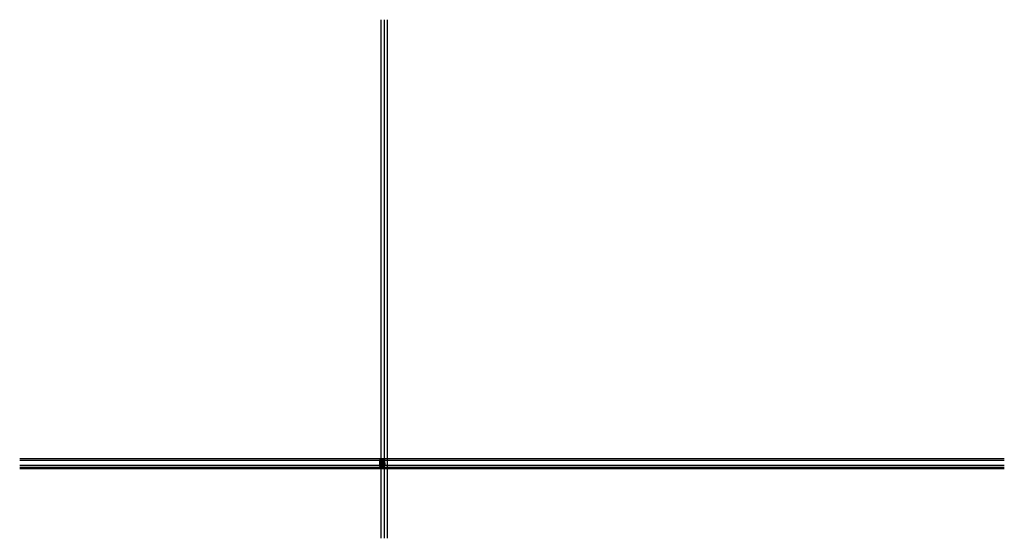
# Model space of a CAD drawing. Units: millimetres. Extents: x 24028 to 48028, y 3085 to 15725.
import ezdxf

# ---------------------------------------------------------------- set-up
doc = ezdxf.new("R2010")
doc.units = ezdxf.units.MM
doc.header["$LTSCALE"] = 0.2
for name, color, linetype in [('BEM-Putzprofil', 7, 'Continuous'), ('Dichtung-Falzlippendichtung-Kontur', 4, 'Continuous'), ('Dichtung-Falzlippendichtung-Schraffur', 252, 'Continuous'), ('Dichtung-Wandanschluss-Kontur', 4, 'Continuous'), ('Dichtung-Wandanschluss-Schraffur', 252, 'Continuous'), ('Grundzargekontur', 4, 'Continuous'), ('Grundzargenschraffur', 253, 'Continuous'), ('Putzprofil', 3, 'Continuous'), ('Putzprofil-Schraffur', 250, 'Continuous'), ('Türdichtung', 3, 'Continuous'), ('Wandkontur', 4, 'Continuous'), ('Wandschraffur', 254, 'Continuous'), ('Zarge-Kontur', 2, 'Continuous'), ('Zarge-Schraffur', 250, 'Continuous'), ('Zarge_Kontur', 2, 'Continuous')]:
    doc.layers.add(name, color=color, linetype=linetype)
doc.layers.add('Konlinie', color=9, linetype='Continuous', plot=False)
doc.layers.add('küffner', color=1, linetype='Continuous', lineweight=18, plot=False)

# ---------------------------------------------------------------- blocks, each defined once
blk = doc.blocks.new('*U21')
at = {"layer": 'Zarge-Schraffur'}
h = blk.add_hatch(color=256, dxfattribs=at)
edge = h.paths.add_edge_path()
edge.add_line((-26, -22), (-26, -18))
edge.add_line((-26, -18), (-30, -18))
edge.add_line((-30, -18), (-30, -11))
edge.add_line((-30, -11), (-29, -11))
edge.add_line((-29, -11), (-29, -10))
edge.add_line((-29, -10), (-30, -10))
edge.add_line((-30, -10), (-30, -5))
edge.add_line((-30, -5), (-21, -5))
edge.add_line((-21, -5), (-21, -3))
edge.add_line((-21, -3), (-17, -3))
edge.add_line((-17, -3), (-17, -10))
edge.add_line((-17, -10), (-20, -10))
edge.add_line((-20, -10), (-20, -11))
edge.add_line((-20, -11), (-16, -11))
edge.add_line((-16, -11), (-16, -3))
edge.add_line((-16, -3), (8, -3))
edge.add_line((8, -3), (8, -13))
edge.add_arc((5, -13), 3.5, -79.8358, 0, ccw=False)
edge.add_arc((5, -17), 0.75, 100.1642, 280.1642)
edge.add_arc((5, -13), 5, 280.1642, 360)
edge.add_line((10, -13), (10, -3))
edge.add_line((10, -3), (16, -3))
edge.add_line((16, -3), (16, -13))
edge.add_arc((21, -13), 5, 180, 259.8358)
edge.add_arc((20, -17), 0.75, 259.8358, 439.8358)
edge.add_arc((21, -13), 3.5, 180, 259.8358, ccw=False)
edge.add_line((17, -13), (17, -11))
edge.add_line((17, -11), (19, -11))
edge.add_line((19, -11), (19, -10))
edge.add_line((19, -10), (17, -10))
edge.add_line((17, -10), (17, -3))
edge.add_line((17, -3), (21, -3))
edge.add_line((21, -3), (21, -5))
edge.add_line((21, -5), (29, -5))
edge.add_arc((24, -8), 5.3, 0, 34.4744, ccw=False)
edge.add_line((30, -8), (30, -10))
edge.add_line((30, -10), (28, -10))
edge.add_line((28, -10), (28, -11))
edge.add_line((28, -11), (30, -11))
edge.add_line((30, -11), (30, -53))
edge.add_line((30, -53), (25, -53))
edge.add_line((25, -53), (25, -59))
edge.add_line((25, -59), (27, -59))
edge.add_line((27, -59), (27, -55))
edge.add_line((27, -55), (30, -55))
edge.add_line((30, -55), (30, -70))
edge.add_line((30, -70), (27, -70))
edge.add_line((27, -70), (27, -66))
edge.add_line((27, -66), (25, -66))
edge.add_line((25, -66), (25, -71))
edge.add_line((25, -71), (30, -71))
edge.add_line((30, -71), (30, -79))
edge.add_line((30, -79), (24, -79))
edge.add_line((24, -79), (24, -105))
edge.add_line((24, -105), (25, -106))
edge.add_line((25, -106), (25, -106))
edge.add_arc((25, -105), 0.5, 270.674, 360.674)
edge.add_line((26, -105), (26, -104))
edge.add_line((26, -104), (27, -104))
edge.add_line((27, -104), (26, -103))
edge.add_line((26, -103), (26, -103))
edge.add_line((26, -103), (27, -102))
edge.add_line((27, -102), (26, -102))
edge.add_line((26, -102), (26, -101))
edge.add_line((26, -101), (27, -101))
edge.add_line((27, -101), (26, -101))
edge.add_line((26, -101), (26, -100))
edge.add_line((26, -100), (27, -100))
edge.add_line((27, -100), (26, -99))
edge.add_line((26, -99), (26, -99))
edge.add_line((26, -99), (27, -98))
edge.add_line((27, -98), (26, -98))
edge.add_line((26, -98), (26, -97))
edge.add_line((26, -97), (27, -97))
edge.add_line((27, -97), (26, -96))
edge.add_line((26, -96), (26, -81))
edge.add_arc((26, -81), 0.5, 90, 259.1371, ccw=False)
edge.add_line((26, -81), (30, -81))
edge.add_line((30, -81), (30, -94))
edge.add_arc((28, -94), 2, -56.633, 0, ccw=False)
edge.add_line((29, -96), (30, -97))
edge.add_line((30, -97), (30, -97))
edge.add_line((30, -97), (29, -98))
edge.add_line((29, -98), (30, -98))
edge.add_line((30, -98), (30, -99))
edge.add_line((30, -99), (29, -99))
edge.add_line((29, -99), (30, -99))
edge.add_line((30, -99), (30, -100))
edge.add_line((30, -100), (29, -100))
edge.add_line((29, -100), (30, -101))
edge.add_line((30, -101), (30, -101))
edge.add_line((30, -101), (29, -102))
edge.add_line((29, -102), (30, -102))
edge.add_line((30, -102), (30, -103))
edge.add_line((30, -103), (29, -103))
edge.add_line((29, -103), (30, -104))
edge.add_line((30, -104), (30, -104))
edge.add_line((30, -104), (29, -105))
edge.add_line((29, -105), (30, -105))
edge.add_line((30, -105), (30, -106))
edge.add_arc((30, -106), 0.5, 180, 270)
edge.add_line((30, -106), (32, -106))
edge.add_line((32, -106), (32, -105))
edge.add_line((32, -105), (32, -8))
edge.add_arc((24, -8), 8, 360, 450)
edge.add_line((24, 0), (-24, 0))
edge.add_arc((-24, -8), 8, 90, 180.0018)
edge.add_line((-32, -8), (-32, -22))
edge.add_arc((-32, -22), 0.75, 177.5081, 360)
edge.add_line((-31, -22), (-31, -19))
edge.add_line((-31, -19), (-28, -19))
edge.add_line((-28, -19), (-28, -22))
edge.add_arc((-27, -22), 0.75, 180, 270)
edge.add_arc((-27, -22), 0.75, 270, 360)
at = {"layer": 'Zarge-Kontur'}
blk.add_lwpolyline([(-26, -22), (-26, -18), (-30, -18), (-30, -11), (-29, -11), (-29, -10), (-30, -10), (-30, -5), (-21, -5), (-21, -3), (-17, -3), (-17, -10), (-20, -10), (-20, -11), (-16, -11), (-16, -3), (8, -3), (8, -13, -0.363159), (5, -17, 1), (5, -18, 0.363159), (10, -13), (10, -3), (16, -3), (16, -13, 0.363159), (20, -18, 1), (20, -17, -0.363159), (17, -13), (17, -11), (19, -11), (19, -10), (17, -10), (17, -3), (21, -3), (21, -5), (29, -5, -0.151568), (30, -8), (30, -10), (28, -10), (28, -11), (30, -11), (30, -53), (25, -53), (25, -59), (27, -59), (27, -55), (30, -55), (30, -70), (27, -70), (27, -66), (25, -66), (25, -71), (30, -71), (30, -79), (24, -79), (24, -105), (25, -106), (25, -106, 0.414214), (26, -105), (26, -104), (27, -104), (26, -103), (26, -103), (27, -102), (26, -102), (26, -101), (27, -101), (26, -101), (26, -100), (27, -100), (26, -99), (26, -99), (27, -98), (26, -98), (26, -97), (27, -97), (26, -96), (26, -81, -0.909428), (26, -81), (30, -81), (30, -94, -0.252264), (29, -96), (30, -97), (30, -97), (29, -98), (30, -98), (30, -99), (29, -99), (30, -99), (30, -100), (29, -100), (30, -101), (30, -101), (29, -102), (30, -102), (30, -103), (29, -103), (30, -104), (30, -104), (29, -105), (30, -105), (30, -106, 0.414214), (30, -106), (32, -106), (32, -105), (32, -8, 0.414214), (24, 0), (-24, 0, 0.414223), (-32, -8), (-32, -22, 1.021986), (-31, -22), (-31, -19), (-28, -19), (-28, -22, 0.414214), (-27, -23, 0.414214)], format="xyb", close=True, dxfattribs=at)
blk = doc.blocks.new('STN48 - T6095F')
at = {"layer": 'Zarge-Schraffur'}
h = blk.add_hatch(color=256, dxfattribs=at)
edge = h.paths.add_edge_path()
edge.add_line((-26, 68), (-26, 94))
edge.add_arc((-24, 94), 1.5, 90, 180, ccw=False)
edge.add_line((-24, 95), (-24, 95))
edge.add_line((-24, 95), (-24, 66))
edge.add_arc((-25, 66), 1.5, -90, 0, ccw=False)
edge.add_line((-25, 65), (-36, 65))
edge.add_arc((-36, 64), 1, 90, 180)
edge.add_line((-36, 64), (-36, 61))
edge.add_arc((-36, 61), 1, 180, 270)
edge.add_line((-36, 60), (-16, 60))
edge.add_line((-16, 60), (-16, 53))
edge.add_line((-16, 53), (-20, 55))
edge.add_line((-20, 55), (-20, 3))
edge.add_line((-20, 3), (12, 3))
edge.add_line((12, 3), (12, 10))
edge.add_line((12, 10), (16, 10))
edge.add_line((16, 10), (16, 8))
edge.add_line((16, 8), (14, 8))
edge.add_line((14, 8), (14, 3))
edge.add_line((14, 3), (17, 3))
edge.add_line((17, 3), (17, 4))
edge.add_line((17, 4), (26, 4))
edge.add_line((26, 4), (26, 8))
edge.add_line((26, 8), (25, 8))
edge.add_line((25, 8), (25, 10))
edge.add_line((25, 10), (26, 10))
edge.add_line((26, 10), (26, 18))
edge.add_line((26, 18), (23, 18))
edge.add_line((23, 18), (23, 22))
edge.add_arc((24, 22), 0.75, 90, 180, ccw=False)
edge.add_arc((24, 22), 0.75, 0, 90, ccw=False)
edge.add_line((24, 22), (24, 19))
edge.add_line((24, 19), (28, 19))
edge.add_line((28, 19), (28, 22))
edge.add_arc((29, 22), 0.75, 90, 180, ccw=False)
edge.add_arc((29, 22), 0.75, 0, 90, ccw=False)
edge.add_line((30, 22), (30, 8))
edge.add_arc((22, 8), 8, -90, 0, ccw=False)
edge.add_line((22, 0), (-22, 0))
edge.add_arc((-22, 2), 2, 180, 270, ccw=False)
edge.add_line((-24, 2), (-24, 48))
edge.add_line((-24, 48), (-25, 48))
edge.add_arc((-25, 49), 0.75, 180, 270, ccw=False)
edge.add_arc((-25, 49), 0.75, 90, 180, ccw=False)
edge.add_line((-25, 50), (-24, 50))
edge.add_line((-24, 50), (-24, 51))
edge.add_line((-24, 51), (-25, 51))
edge.add_arc((-25, 52), 0.75, 180, 270, ccw=False)
edge.add_arc((-25, 52), 0.75, 90, 180, ccw=False)
edge.add_line((-25, 52), (-24, 52))
edge.add_line((-24, 52), (-24, 57))
edge.add_line((-24, 57), (-29, 57))
edge.add_line((-29, 57), (-30, 58))
edge.add_line((-30, 58), (-30, 57))
edge.add_line((-30, 57), (-36, 57))
edge.add_line((-36, 57), (-36, 52))
edge.add_line((-36, 52), (-35, 52))
edge.add_arc((-35, 52), 0.75, 0, 90, ccw=False)
edge.add_arc((-35, 52), 0.75, -90, 0, ccw=False)
edge.add_line((-35, 51), (-36, 51))
edge.add_line((-36, 51), (-36, 50))
edge.add_line((-36, 50), (-35, 50))
edge.add_arc((-35, 49), 0.75, 0, 90, ccw=False)
edge.add_arc((-35, 49), 0.75, -90, 0, ccw=False)
edge.add_line((-35, 48), (-37, 48))
edge.add_arc((-37, 50), 1.5, 180, 270, ccw=False)
edge.add_line((-38, 50), (-38, 88))
edge.add_arc((-31, 88), 7.5, 117.8181, 180, ccw=False)
edge.add_line((-34, 95), (-34, 93))
edge.add_arc((-31, 88), 5.5, 129.5212, 180)
edge.add_line((-36, 88), (-36, 68))
edge.add_arc((-36, 68), 1, 180, 270)
edge.add_line((-36, 66), (-26, 66))
edge.add_arc((-26, 68), 1, 270, 360)
at = {"layer": 'Zarge-Kontur'}
blk.add_lwpolyline([(-26, 68), (-26, 94, -0.414214), (-24, 95), (-24, 95), (-24, 66, -0.414214), (-25, 65), (-36, 65, 0.414214), (-36, 64), (-36, 61, 0.414214), (-36, 60), (-16, 60), (-16, 53), (-20, 55), (-20, 3), (12, 3), (12, 10), (16, 10), (16, 8), (14, 8), (14, 3), (17, 3), (17, 4), (26, 4), (26, 8), (25, 8), (25, 10), (26, 10), (26, 18), (23, 18), (23, 22, -0.414214), (24, 23, -0.414214), (24, 22), (24, 19), (28, 19), (28, 22, -0.414214), (29, 23, -0.414214), (30, 22), (30, 8, -0.414214), (22, 0), (-22, 0, -0.414214), (-24, 2), (-24, 48), (-25, 48, -0.414214), (-26, 49, -0.414214), (-25, 50), (-24, 50), (-24, 51), (-25, 51, -0.414214), (-26, 52, -0.414214), (-25, 52), (-24, 52), (-24, 57), (-29, 57), (-30, 58), (-30, 57), (-36, 57), (-36, 52), (-35, 52, -0.414214), (-34, 52, -0.414214), (-35, 51), (-36, 51), (-36, 50), (-35, 50, -0.414214), (-34, 49, -0.414214), (-35, 48), (-37, 48, -0.414214), (-38, 50), (-38, 88, -0.278179), (-34, 95), (-34, 93, 0.223888), (-36, 88), (-36, 68, 0.414214), (-36, 66), (-26, 66, 0.414214)], format="xyb", close=True, dxfattribs=at)
blk = doc.blocks.new('Wanddichtung 2.5mm')
at = {"layer": 'Dichtung-Wandanschluss-Schraffur'}
h = blk.add_hatch(color=256, dxfattribs=at)
h.paths.add_polyline_path([(-2, -4), (-3, -4, 0.378844), (-3, -6, 0.151321), (-2, -7), (0, -7), (2, -7, 0.151321), (3, -6, 0.378844), (3, -4), (2, -4, -0.162278), (1, -4), (1, -4), (1, -3), (1, -3, 0.926575), (2, -3), (1, -2), (1, -1), (1, -1, 0.926575), (2, -1), (1, 0), (0, 0, 0.050983), (0, 0), (0, 0, 0.050983), (0, 0), (-1, 0), (-2, -1, 0.926575), (-1, -1), (-1, -1), (-1, -2), (-2, -3, 0.926575), (-1, -3), (-1, -3), (-1, -4), (-1, -4, -0.162278)])
h.paths.add_polyline_path([(1, -4, 0.145047), (2, -5, -0.474315), (2, -6, -0.138403), (2, -6), (0, -6), (-2, -6, -0.138403), (-2, -6, -0.454197), (-2, -5, 0.146618), (-1, -4), (0, -4)], flags=16)
at = {"layer": 'Dichtung-Wandanschluss-Kontur'}
for points in [[(0, -7), (2, -7, 0.151321), (3, -6, 0.378844), (3, -4), (2, -4, -0.162278), (1, -4), (1, -4), (1, -3), (1, -3, 0.926575), (2, -3), (1, -2), (1, -1), (1, -1, 0.926575), (2, -1), (1, 0), (0, 0, 0.125489), (0, 0, 0.125489), (0, 0), (-1, 0), (-2, -1, 0.926575), (-1, -1), (-1, -1), (-1, -2), (-2, -3, 0.926575), (-1, -3), (-1, -3), (-1, -4), (-1, -4, -0.162278), (-2, -4), (-3, -4, 0.378844), (-3, -6, 0.151321), (-2, -7)], [(0, -4), (1, -4, 0.145047), (2, -5, -0.474315), (2, -6, -0.138403), (2, -6), (0, -6), (0, -6), (0, -6), (-2, -6, -0.138403), (-2, -6, -0.454197), (-2, -5, 0.146618), (-1, -4)]]:
    blk.add_lwpolyline(points, format="xyb", close=True, dxfattribs=at)
blk = doc.blocks.new('*U59')
at = {"layer": 'Dichtung-Falzlippendichtung-Schraffur'}
h = blk.add_hatch(color=256, dxfattribs=at)
edge = h.paths.add_edge_path()
edge.add_line((-11, -2), (-10, -4))
edge.add_arc((-10, -4), 0.5, 203.2404, 270)
edge.add_line((-10, -5), (-3, -5))
edge.add_arc((-3, -4), 0.5, 270, 336.7596)
edge.add_line((-3, -4), (-2, -2))
edge.add_arc((-2, -2), 0.1, 336.7596, 448.9834)
edge.add_arc((-2, -1), 0.75, 180.0009, 269.9979, ccw=False)
edge.add_arc((-2, -1), 0.75, 90, 180, ccw=False)
edge.add_line((-2, 0), (-1, 0))
edge.add_arc((-1, 0), 0.1, 270, 357.6141)
edge.add_line((0, 0), (0, 12))
edge.add_arc((0, 11), 0.898, 78.5973, 174.0469)
edge.add_line((-1, 11), (-2, 1))
edge.add_arc((-2, 1), 0.1, 270, 356.8655, ccw=False)
edge.add_line((-2, 1), (-3, 1))
edge.add_arc((-3, 1), 0.1, 143.1551, 270, ccw=False)
edge.add_arc((-3, 1), 0.3, 122.0235, 143.1551, ccw=False)
edge.add_line((-3, 1), (-2, 2))
edge.add_arc((-3, 3), 1.24, 306.3725, 480.8609)
edge.add_line((-4, 4), (-6, 2))
edge.add_arc((-6, 3), 0.2, 199.7851, 300.8609, ccw=False)
edge.add_line((-7, 2), (-7, 4))
edge.add_arc((-7, 4), 0.2, 92.3256, 199.7851, ccw=False)
edge.add_line((-7, 4), (-2, 4))
edge.add_arc((-2, 5), 0.444, 270.0756, 450)
edge.add_line((-2, 5), (-11, 5))
edge.add_arc((-11, 1), 4, 90, 177.8066)
edge.add_line((-15, 1), (-15, 0))
edge.add_arc((-15, 0), 0.1, 178.8306, 270)
edge.add_line((-15, 0), (-11, 0))
edge.add_arc((-11, -1), 0.75, 0, 90, ccw=False)
edge.add_arc((-11, -1), 0.75, 270.1358, 359.9999, ccw=False)
edge.add_arc((-11, -2), 0.1, 90, 203.2404)
edge = h.paths.add_edge_path(flags=16)
edge.add_arc((-9, -3), 0.2, 180, 270, ccw=False)
edge.add_line((-9, -3), (-9, 0))
edge.add_arc((-9, 0), 0.2, 90, 180, ccw=False)
edge.add_line((-9, 0), (-4, 0))
edge.add_arc((-4, 0), 0.2, 0, 90, ccw=False)
edge.add_line((-4, 0), (-4, -3))
edge.add_arc((-4, -3), 0.2, 270, 360, ccw=False)
edge.add_line((-4, -4), (-9, -4))
edge = h.paths.add_edge_path(flags=16)
edge.add_arc((-13, 1), 0.1, 159.43, 270, ccw=False)
edge.add_arc((-11, 1), 2.67, 92.1838, 174.7727, ccw=False)
edge.add_line((-11, 4), (-8, 4))
edge.add_arc((-8, 4), 0.2, 19.7851, 92.3256, ccw=False)
edge.add_line((-8, 4), (-7, 1))
edge.add_arc((-7, 2), 0.4, 199.7851, 300.8609)
edge.add_line((-7, 1), (-3, 3))
edge.add_arc((-3, 3), 0.444, -53.6275, 120.8609, ccw=False)
edge.add_line((-3, 2), (-4, 2))
edge.add_arc((-3, 1), 0.6, 126.3724, 180.0889)
edge.add_arc((-4, 1), 0.1, -90, 0.089, ccw=False)
edge.add_line((-4, 1), (-13, 1))
at = {"layer": 'Dichtung-Falzlippendichtung-Kontur'}
blk.add_lwpolyline([(-11, -2), (-10, -4, 0.299822), (-10, -5), (-3, -5, 0.299822), (-3, -4), (-2, -2, 0.532963), (-2, -2, -0.414199), (-3, -1, -0.414214), (-2, 0), (-1, 0, 0.402069), (0, 0), (0, 12, 0.442354), (-1, 11), (-2, 1, -0.398279), (-2, 1), (-3, 1, -0.617883), (-3, 1, -0.092467), (-3, 1), (-2, 2, 0.953022), (-4, 4), (-6, 2, -0.472035), (-7, 2), (-7, 4, -0.506558), (-7, 4), (-2, 4, 0.999341), (-2, 5), (-11, 5, 0.403045), (-15, 1), (-15, 0, 0.420204), (-15, 0), (-11, 0, -0.414214), (-10, -1, -0.413519), (-11, -2, 0.538672), (-11, -2)], format="xyb", dxfattribs=at)
for points in [[(-13, 1, -0.523732), (-14, 1, -0.376816), (-11, 4), (-8, 4, -0.327529), (-8, 4), (-7, 1, 0.472035), (-7, 1), (-3, 3, -0.953022), (-3, 2), (-4, 2, 0.238771), (-4, 1, -0.414669), (-4, 1)], [(-9, -4, -0.414214), (-9, -3), (-9, 0, -0.414214), (-9, 0), (-4, 0, -0.414214), (-4, 0), (-4, -3, -0.414214), (-4, -4)]]:
    blk.add_lwpolyline(points, format="xyb", close=True, dxfattribs=at)
blk = doc.blocks.new('*U67')
at = {"layer": 'Putzprofil-Schraffur'}
h = blk.add_hatch(color=256, dxfattribs=at)
edge = h.paths.add_edge_path()
edge.add_line((-12, -6), (-13, -3))
edge.add_arc((-13, -3), 0.3, 90, 203.7386, ccw=False)
edge.add_line((-13, -3), (-12, -3))
edge.add_arc((-12, -3), 0.3, 270, 360)
edge.add_line((-12, -3), (-12, 0))
edge.add_arc((-12, 0), 0.3, 360, 450)
edge.add_line((-12, 0), (-15, 0))
edge.add_arc((-15, 0), 0.2, 241.045, 270, ccw=False)
edge.add_arc((-16, -1), 1, 61.045, 118.955)
edge.add_arc((-16, 0), 0.2, 270, 298.955, ccw=False)
edge.add_line((-16, 0), (-17, 0))
edge.add_arc((-17, 0), 0.2, 241.045, 270, ccw=False)
edge.add_arc((-18, -1), 1, 61.045, 118.955)
edge.add_arc((-18, 0), 0.2, 270, 298.955, ccw=False)
edge.add_line((-18, 0), (-21, 0))
edge.add_arc((-21, 0), 0.2, 200, 270, ccw=False)
edge.add_line((-22, 0), (-22, 1))
edge.add_arc((-22, 1), 0.2, 90, 200, ccw=False)
edge.add_line((-22, 2), (-22, 2))
edge.add_arc((-22, 2), 0.2, 270, 386.4263)
edge.add_line((-22, 2), (-22, 3))
edge.add_arc((-22, 3), 0.2, 90, 206.4263, ccw=False)
edge.add_line((-22, 3), (-22, 3))
edge.add_arc((-22, 3), 0.2, 270, 386.4263)
edge.add_line((-22, 3), (-22, 4))
edge.add_arc((-22, 4), 0.2, 90, 206.4263, ccw=False)
edge.add_line((-22, 5), (-22, 5))
edge.add_arc((-22, 5), 0.2, 270, 386.4263)
edge.add_line((-22, 5), (-22, 6))
edge.add_arc((-22, 6), 0.2, 90, 206.4263, ccw=False)
edge.add_line((-22, 6), (-22, 6))
edge.add_arc((-22, 6), 0.2, 270, 386.4263)
edge.add_line((-22, 6), (-22, 7))
edge.add_arc((-22, 7), 0.2, 90, 206.4263, ccw=False)
edge.add_line((-22, 8), (-22, 8))
edge.add_arc((-22, 8), 0.2, 270, 386.4263)
edge.add_line((-22, 8), (-22, 9))
edge.add_arc((-22, 9), 0.2, 90, 206.4263, ccw=False)
edge.add_line((-22, 9), (-22, 9))
edge.add_arc((-22, 9), 0.2, 270, 386.4263)
edge.add_line((-22, 9), (-22, 10))
edge.add_arc((-22, 10), 0.2, 90, 206.4263, ccw=False)
edge.add_line((-22, 11), (-22, 11))
edge.add_arc((-22, 11), 0.2, 270, 386.4263)
edge.add_line((-22, 11), (-22, 12))
edge.add_arc((-22, 12), 0.2, 90, 206.4263, ccw=False)
edge.add_line((-22, 12), (-22, 12))
edge.add_arc((-22, 12), 0.2, 270, 386.4263)
edge.add_line((-22, 12), (-22, 13))
edge.add_arc((-22, 13), 0.2, 90, 206.4263, ccw=False)
edge.add_line((-22, 14), (-22, 14))
edge.add_arc((-22, 14), 0.2, 270, 386.4263)
edge.add_line((-22, 14), (-22, 15))
edge.add_arc((-22, 15), 0.2, 90, 206.4263, ccw=False)
edge.add_line((-22, 15), (-22, 15))
edge.add_arc((-22, 15), 0.2, 270, 386.4263)
edge.add_line((-22, 15), (-22, 16))
edge.add_arc((-22, 16), 0.2, 90, 206.4263, ccw=False)
edge.add_line((-22, 17), (-22, 17))
edge.add_arc((-22, 17), 0.2, 270, 386.4263)
edge.add_line((-22, 17), (-22, 18))
edge.add_arc((-22, 18), 0.2, 90, 206.4263, ccw=False)
edge.add_line((-22, 18), (-22, 18))
edge.add_arc((-22, 18), 0.2, 270, 386.4263)
edge.add_line((-22, 18), (-22, 19))
edge.add_arc((-22, 19), 0.2, 90, 206.4263, ccw=False)
edge.add_line((-22, 20), (-20, 20))
edge.add_arc((-20, 19), 0.2, 0, 90, ccw=False)
edge.add_line((-20, 19), (-20, 2))
edge.add_arc((-20, 2), 0.2, 180, 270)
edge.add_line((-20, 2), (0, 2))
edge.add_arc((0, 2), 0.2, 0, 90, ccw=False)
edge.add_line((0, 2), (0, 0))
edge.add_arc((0, 0), 0.2, -90, 0, ccw=False)
edge.add_line((0, 0), (-10, 0))
edge.add_arc((-10, 0), 0.3, 90, 180)
edge.add_line((-10, 0), (-10, -3))
edge.add_arc((-10, -3), 0.3, 180, 270)
edge.add_line((-10, -3), (-9, -3))
edge.add_arc((-9, -3), 0.3, -23.7386, 90, ccw=False)
edge.add_line((-9, -3), (-10, -6))
edge.add_arc((-10, -6), 0.3, 156.2614, 270)
edge.add_line((-10, -6), (-9, -6))
edge.add_arc((-9, -6), 0.3, -19.5223, 90, ccw=False)
edge.add_line((-9, -6), (-10, -9))
edge.add_arc((-11, -9), 1, 199.5223, 340.4777, ccw=False)
edge.add_line((-12, -9), (-13, -6))
edge.add_arc((-13, -6), 0.3, 90, 199.5223, ccw=False)
edge.add_line((-13, -6), (-12, -6))
edge.add_arc((-12, -6), 0.3, 270, 383.7386)
at = {"layer": 'Putzprofil'}
blk.add_lwpolyline([(-12, -6), (-13, -3, -0.54148), (-13, -3), (-12, -3, 0.414214), (-12, -3), (-12, 0, 0.414214), (-12, 0), (-15, 0, -0.127017), (-15, 0, 0.258199), (-16, 0, -0.127017), (-16, 0), (-17, 0, -0.127017), (-17, 0, 0.258199), (-18, 0, -0.127017), (-18, 0), (-21, 0, -0.315299), (-22, 0), (-22, 1, -0.520567), (-22, 2), (-22, 2, 0.556743), (-22, 2), (-22, 3, -0.556743), (-22, 3), (-22, 3, 0.556743), (-22, 3), (-22, 4, -0.556743), (-22, 5), (-22, 5, 0.556743), (-22, 5), (-22, 6, -0.556743), (-22, 6), (-22, 6, 0.556743), (-22, 6), (-22, 7, -0.556743), (-22, 8), (-22, 8, 0.556743), (-22, 8), (-22, 9, -0.556743), (-22, 9), (-22, 9, 0.556743), (-22, 9), (-22, 10, -0.556743), (-22, 11), (-22, 11, 0.556743), (-22, 11), (-22, 12, -0.556743), (-22, 12), (-22, 12, 0.556743), (-22, 12), (-22, 13, -0.556743), (-22, 14), (-22, 14, 0.556743), (-22, 14), (-22, 15, -0.556743), (-22, 15), (-22, 15, 0.556743), (-22, 15), (-22, 16, -0.556743), (-22, 17), (-22, 17, 0.556743), (-22, 17), (-22, 18, -0.556743), (-22, 18), (-22, 18, 0.556743), (-22, 18), (-22, 19, -0.556743), (-22, 20), (-20, 20, -0.414214), (-20, 19), (-20, 2, 0.414214), (-20, 2), (0, 2, -0.414214), (0, 2), (0, 0, -0.414214), (0, 0), (-10, 0, 0.414214), (-10, 0), (-10, -3, 0.414214), (-10, -3), (-9, -3, -0.54148), (-9, -3), (-10, -6, 0.54148), (-10, -6), (-9, -6, -0.517921), (-9, -6), (-10, -9, -0.706438), (-12, -9), (-13, -6, -0.517921), (-13, -6), (-12, -6, 0.54148)], format="xyb", close=True, dxfattribs=at)
blk = doc.blocks.new('*U68')
at = {"layer": 'Putzprofil-Schraffur'}
h = blk.add_hatch(color=256, dxfattribs=at)
edge = h.paths.add_edge_path()
edge.add_line((-12, 6), (-13, 3))
edge.add_arc((-13, 3), 0.3, 156.2614, 270)
edge.add_line((-13, 3), (-12, 3))
edge.add_arc((-12, 3), 0.3, 0, 90, ccw=False)
edge.add_line((-12, 3), (-12, 0))
edge.add_arc((-12, 0), 0.3, -90, 0, ccw=False)
edge.add_line((-12, 0), (-15, 0))
edge.add_arc((-15, 0), 0.2, 90, 118.955)
edge.add_arc((-16, 1), 1, 241.045, 298.955, ccw=False)
edge.add_arc((-16, 0), 0.2, 61.045, 90)
edge.add_line((-16, 0), (-17, 0))
edge.add_arc((-17, 0), 0.2, 90, 118.955)
edge.add_arc((-18, 1), 1, 241.045, 298.955, ccw=False)
edge.add_arc((-18, 0), 0.2, 61.045, 90)
edge.add_line((-18, 0), (-21, 0))
edge.add_arc((-21, 0), 0.2, 90, 160)
edge.add_line((-22, 0), (-22, -1))
edge.add_arc((-22, -1), 0.2, 160, 270)
edge.add_line((-22, -2), (-22, -2))
edge.add_arc((-22, -2), 0.2, -26.4263, 90, ccw=False)
edge.add_line((-22, -2), (-22, -3))
edge.add_arc((-22, -3), 0.2, 153.5737, 270)
edge.add_line((-22, -3), (-22, -3))
edge.add_arc((-22, -3), 0.2, -26.4263, 90, ccw=False)
edge.add_line((-22, -3), (-22, -4))
edge.add_arc((-22, -4), 0.2, 153.5737, 270)
edge.add_line((-22, -5), (-22, -5))
edge.add_arc((-22, -5), 0.2, -26.4263, 90, ccw=False)
edge.add_line((-22, -5), (-22, -6))
edge.add_arc((-22, -6), 0.2, 153.5737, 270)
edge.add_line((-22, -6), (-22, -6))
edge.add_arc((-22, -6), 0.2, -26.4263, 90, ccw=False)
edge.add_line((-22, -6), (-22, -7))
edge.add_arc((-22, -7), 0.2, 153.5737, 270)
edge.add_line((-22, -8), (-22, -8))
edge.add_arc((-22, -8), 0.2, -26.4263, 90, ccw=False)
edge.add_line((-22, -8), (-22, -9))
edge.add_arc((-22, -9), 0.2, 153.5737, 270)
edge.add_line((-22, -9), (-22, -9))
edge.add_arc((-22, -9), 0.2, -26.4263, 90, ccw=False)
edge.add_line((-22, -9), (-22, -10))
edge.add_arc((-22, -10), 0.2, 153.5737, 270)
edge.add_line((-22, -11), (-22, -11))
edge.add_arc((-22, -11), 0.2, -26.4263, 90, ccw=False)
edge.add_line((-22, -11), (-22, -12))
edge.add_arc((-22, -12), 0.2, 153.5737, 270)
edge.add_line((-22, -12), (-22, -12))
edge.add_arc((-22, -12), 0.2, -26.4263, 90, ccw=False)
edge.add_line((-22, -12), (-22, -13))
edge.add_arc((-22, -13), 0.2, 153.5737, 270)
edge.add_line((-22, -14), (-22, -14))
edge.add_arc((-22, -14), 0.2, -26.4263, 90, ccw=False)
edge.add_line((-22, -14), (-22, -15))
edge.add_arc((-22, -15), 0.2, 153.5737, 270)
edge.add_line((-22, -15), (-22, -15))
edge.add_arc((-22, -15), 0.2, -26.4263, 90, ccw=False)
edge.add_line((-22, -15), (-22, -16))
edge.add_arc((-22, -16), 0.2, 153.5737, 270)
edge.add_line((-22, -17), (-22, -17))
edge.add_arc((-22, -17), 0.2, -26.4263, 90, ccw=False)
edge.add_line((-22, -17), (-22, -18))
edge.add_arc((-22, -18), 0.2, 153.5737, 270)
edge.add_line((-22, -18), (-22, -18))
edge.add_arc((-22, -18), 0.2, -26.4263, 90, ccw=False)
edge.add_line((-22, -18), (-22, -19))
edge.add_arc((-22, -19), 0.2, 153.5737, 270)
edge.add_line((-22, -20), (-20, -20))
edge.add_arc((-20, -19), 0.2, 270, 360)
edge.add_line((-20, -19), (-20, -2))
edge.add_arc((-20, -2), 0.2, 90, 180, ccw=False)
edge.add_line((-20, -2), (0, -2))
edge.add_arc((0, -2), 0.2, 270, 360)
edge.add_line((0, -2), (0, 0))
edge.add_arc((0, 0), 0.2, 360, 450)
edge.add_line((0, 0), (-10, 0))
edge.add_arc((-10, 0), 0.3, 180, 270, ccw=False)
edge.add_line((-10, 0), (-10, 3))
edge.add_arc((-10, 3), 0.3, 90, 180, ccw=False)
edge.add_line((-10, 3), (-9, 3))
edge.add_arc((-9, 3), 0.3, 270, 383.7386)
edge.add_line((-9, 3), (-10, 6))
edge.add_arc((-10, 6), 0.3, 90, 203.7386, ccw=False)
edge.add_line((-10, 6), (-9, 6))
edge.add_arc((-9, 6), 0.3, 270, 379.5223)
edge.add_line((-9, 6), (-10, 9))
edge.add_arc((-11, 9), 1, 19.5223, 160.4777)
edge.add_line((-12, 9), (-13, 6))
edge.add_arc((-13, 6), 0.3, 160.4777, 270)
edge.add_line((-13, 6), (-12, 6))
edge.add_arc((-12, 6), 0.3, -23.7386, 90, ccw=False)
at = {"layer": 'Putzprofil'}
blk.add_lwpolyline([(-12, 6), (-13, 3, 0.54148), (-13, 3), (-12, 3, -0.414214), (-12, 3), (-12, 0, -0.414214), (-12, 0), (-15, 0, 0.127017), (-15, 0, -0.258199), (-16, 0, 0.127017), (-16, 0), (-17, 0, 0.127017), (-17, 0, -0.258199), (-18, 0, 0.127017), (-18, 0), (-21, 0, 0.315299), (-22, 0), (-22, -1, 0.520567), (-22, -2), (-22, -2, -0.556743), (-22, -2), (-22, -3, 0.556743), (-22, -3), (-22, -3, -0.556743), (-22, -3), (-22, -4, 0.556743), (-22, -5), (-22, -5, -0.556743), (-22, -5), (-22, -6, 0.556743), (-22, -6), (-22, -6, -0.556743), (-22, -6), (-22, -7, 0.556743), (-22, -8), (-22, -8, -0.556743), (-22, -8), (-22, -9, 0.556743), (-22, -9), (-22, -9, -0.556743), (-22, -9), (-22, -10, 0.556743), (-22, -11), (-22, -11, -0.556743), (-22, -11), (-22, -12, 0.556743), (-22, -12), (-22, -12, -0.556743), (-22, -12), (-22, -13, 0.556743), (-22, -14), (-22, -14, -0.556743), (-22, -14), (-22, -15, 0.556743), (-22, -15), (-22, -15, -0.556743), (-22, -15), (-22, -16, 0.556743), (-22, -17), (-22, -17, -0.556743), (-22, -17), (-22, -18, 0.556743), (-22, -18), (-22, -18, -0.556743), (-22, -18), (-22, -19, 0.556743), (-22, -20), (-20, -20, 0.414214), (-20, -19), (-20, -2, -0.414214), (-20, -2), (0, -2, 0.414214), (0, -2), (0, 0, 0.414214), (0, 0), (-10, 0, -0.414214), (-10, 0), (-10, 3, -0.414214), (-10, 3), (-9, 3, 0.54148), (-9, 3), (-10, 6, -0.54148), (-10, 6), (-9, 6, 0.517921), (-9, 6), (-10, 9, 0.706438), (-12, 9), (-13, 6, 0.517921), (-13, 6), (-12, 6, -0.54148)], format="xyb", close=True, dxfattribs=at)

msp = doc.modelspace()

# ---------------------------------------------------------------- hatches: boundary and pattern name
at = {"layer": 'Grundzargenschraffur'}
for points in [[(32848, 4860), (32870, 4860), (32870, 4981), (32848, 4981)], [(32870, 4860), (32892, 4860), (32892, 4981), (32870, 4981)]]:
    msp.add_hatch(color=256, dxfattribs=at).paths.add_polyline_path(points)
at = {"layer": 'Wandschraffur', "ltscale": 0.5}
for color, points in [(256, [(32801, 5000), (32848, 5000), (32848, 4987), (32801, 4987)]), (252, [(32843, 4987), (32801, 4987), (32801, 4853), (32843, 4853)]), (256, [(32801, 4840), (32848, 4840), (32848, 4853), (32801, 4853)])]:
    msp.add_hatch(color=color, dxfattribs=at).paths.add_polyline_path(points)

# ---------------------------------------------------------------- linework, layer by layer
at = {"layer": 'Grundzargekontur'}
for points in [[(32848, 4860), (32848, 4860), (32848, 4860), (32870, 4860), (32870, 4981), (32848, 4981), (32848, 4981), (32848, 4981)], [(32870, 4860), (32870, 4860), (32870, 4860), (32892, 4860), (32892, 4981), (32870, 4981), (32870, 4981), (32870, 4981)]]:
    msp.add_lwpolyline(points, close=True, dxfattribs=at)
at = {"layer": 'Konlinie', "color": 6}
for p, q in [((32828, 15725), (32828, 3085)), ((32911, 15725), (32911, 3085)), ((32988, 15725), (32988, 3085))]:
    msp.add_line(p, q, dxfattribs=at)
at = {"layer": 'Konlinie', "color": 21, "linetype": 'Continuous'}
for p, q in [((48028, 5020), (24028, 5020)), ((48028, 4983), (24028, 4983)), ((48028, 4858), (24028, 4858)), ((48028, 4780), (24028, 4780))]:
    msp.add_line(p, q, dxfattribs=at)
at = {"layer": 'Konlinie', "color": 4, "linetype": 'Continuous'}
for p, q in [((48028, 4807), (24028, 4807)), ((48028, 4792), (24028, 4792)), ((48028, 4782), (24028, 4782))]:
    msp.add_line(p, q, dxfattribs=at)
at = {"layer": 'küffner', "color": 3}
msp.add_lwpolyline([(32828, 5020), (32988, 5020), (32988, 4780), (32828, 4780)], close=True, dxfattribs=at)
at = {"layer": 'Wandkontur'}
for p, q in [((32843, 4987), (32843, 4854)), ((32843, 4987), (32848, 4853)), ((32848, 4987), (32843, 4853))]:
    msp.add_line(p, q, dxfattribs=at)
for points in [[(32801, 5000), (32801, 4840), (32848, 4840), (32848, 4840), (32848, 4840), (32848, 4840), (32848, 4840), (32848, 5000), (32848, 5000), (32848, 5000), (32848, 5000), (32848, 5000), (32848, 5000), (32801, 5000)], [(32801, 5000), (32848, 5000), (32848, 4987), (32801, 4987)], [(32843, 4987), (32801, 4987), (32801, 4853), (32843, 4853)], [(32801, 4840), (32848, 4840), (32848, 4853), (32801, 4853)], [(32843, 4987), (32848, 4987), (32848, 4853), (32843, 4853)]]:
    msp.add_lwpolyline(points, close=True, dxfattribs=at)

# ---------------------------------------------------------------- block references
at = {"layer": 'BEM-Putzprofil'}
for name, p in [('*U67', (32870, 4981)), ('*U68', (32870, 4860))]:
    msp.add_blockref(name, p, dxfattribs=at)
at = {"layer": 'Dichtung-Falzlippendichtung-Kontur', "rotation": 180}
msp.add_blockref('*U59', (32914, 4880), dxfattribs=at)
at = {"layer": 'Türdichtung'}
msp.add_blockref('Wanddichtung 2.5mm', (32864, 4989), dxfattribs=at)
at = {"layer": 'Türdichtung', "xscale": -1, "rotation": 180}
msp.add_blockref('Wanddichtung 2.5mm', (32865, 4851), dxfattribs=at)
at = {"layer": 'Zarge-Kontur'}
msp.add_blockref('*U21', (32893, 5008), dxfattribs=at)
at = {"layer": 'Zarge_Kontur', "xscale": -1}
msp.add_blockref('STN48 - T6095F', (32891, 4832), dxfattribs=at)

doc.saveas('drawing.dxf')
